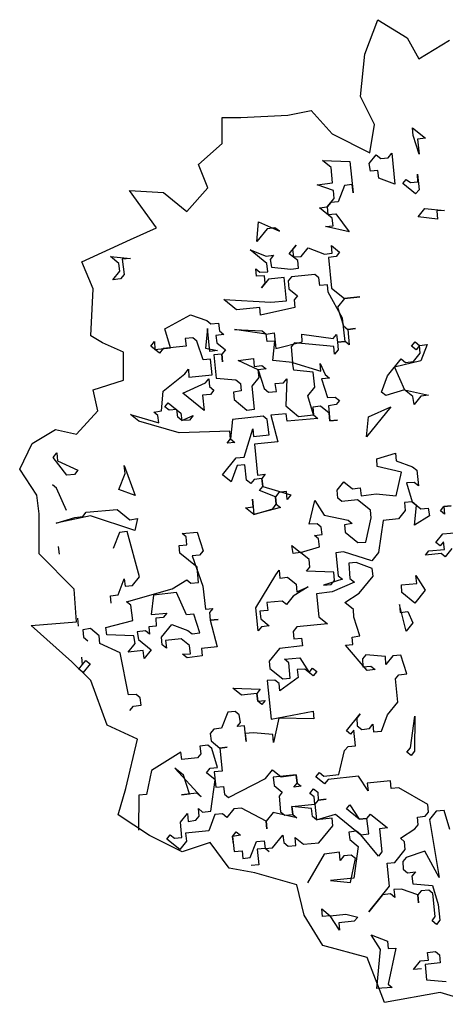
# Model space of a CAD drawing. Units: metres. Extents: x 1270.21 to 1273.64, y -3260.22 to -3257.04.
# Drawn here: x 1270.21 to 1270.67, y -3258.1 to -3257.06 of the extents above; entities that cross this region are included whole.
import ezdxf

# ---------------------------------------------------------------- set-up
doc = ezdxf.new("R2010")
doc.units = ezdxf.units.M
doc.header["$MEASUREMENT"] = 0

msp = doc.modelspace()

# ---------------------------------------------------------------- linework, layer by layer
at = {"linetype": 'Continuous'}
for p, q in [((1270.581, -3257.0953), (1270.5946, -3257.0587)), ((1270.5946, -3257.0587), (1270.6258, -3257.0779)), ((1270.6258, -3257.0779), (1270.6383, -3257.1003)), ((1270.6383, -3257.1003), (1270.6707, -3257.0803)), ((1270.5761, -3257.1401), (1270.581, -3257.0953)), ((1270.591, -3257.17), (1270.5761, -3257.1401)), ((1270.4292, -3257.1899), (1270.4292, -3257.1625)), ((1270.4292, -3257.1625), (1270.4491, -3257.1625)), ((1270.4491, -3257.1625), (1270.4989, -3257.16)), ((1270.4989, -3257.16), (1270.5238, -3257.155)), ((1270.5238, -3257.155), (1270.5462, -3257.1799)), ((1270.586, -3257.1998), (1270.591, -3257.17)), ((1270.6316, -3257.1734), (1270.6452, -3257.1844)), ((1270.6322, -3257.1817), (1270.6316, -3257.1734)), ((1270.5462, -3257.1799), (1270.586, -3257.1998)), ((1270.6386, -3257.2015), (1270.6322, -3257.1817)), ((1270.6452, -3257.1844), (1270.6369, -3257.1856)), ((1270.4043, -3257.2123), (1270.4292, -3257.1899)), ((1270.6369, -3257.1856), (1270.6386, -3257.2015)), ((1270.5856, -3257.2113), (1270.593, -3257.2022)), ((1270.593, -3257.2022), (1270.5978, -3257.206)), ((1270.5978, -3257.206), (1270.6058, -3257.2052)), ((1270.6058, -3257.2052), (1270.6096, -3257.2005)), ((1270.6096, -3257.2005), (1270.6127, -3257.2333)), ((1270.4142, -3257.2372), (1270.4043, -3257.2123)), ((1270.5451, -3257.2155), (1270.536, -3257.2081)), ((1270.536, -3257.2081), (1270.5649, -3257.2091)), ((1270.5465, -3257.2318), (1270.5451, -3257.2155)), ((1270.5649, -3257.2091), (1270.5683, -3257.2423)), ((1270.5868, -3257.2196), (1270.5856, -3257.2113)), ((1270.5947, -3257.2188), (1270.5868, -3257.2196)), ((1270.5956, -3257.2267), (1270.5947, -3257.2188)), ((1270.6127, -3257.2333), (1270.5956, -3257.2267)), ((1270.6372, -3257.2308), (1270.6367, -3257.2225)), ((1270.6367, -3257.2225), (1270.6384, -3257.2391)), ((1270.3918, -3257.2621), (1270.4142, -3257.2372)), ((1270.5302, -3257.2338), (1270.5465, -3257.2318)), ((1270.5476, -3257.2401), (1270.5302, -3257.2338)), ((1270.5592, -3257.2348), (1270.5526, -3257.252)), ((1270.5674, -3257.2337), (1270.5592, -3257.2348)), ((1270.5683, -3257.2423), (1270.5674, -3257.2337)), ((1270.6213, -3257.2325), (1270.6249, -3257.2281)), ((1270.6348, -3257.2435), (1270.6213, -3257.2325)), ((1270.6249, -3257.2281), (1270.6293, -3257.2316)), ((1270.6293, -3257.2316), (1270.6372, -3257.2308)), ((1270.3595, -3257.2795), (1270.3309, -3257.2398)), ((1270.3309, -3257.2398), (1270.3669, -3257.2422)), ((1270.3669, -3257.2422), (1270.3918, -3257.2621)), ((1270.5482, -3257.2484), (1270.5476, -3257.2401)), ((1270.6384, -3257.2391), (1270.6348, -3257.2435)), ((1270.5328, -3257.2583), (1270.541, -3257.2572)), ((1270.541, -3257.2572), (1270.5482, -3257.2484)), ((1270.5446, -3257.2528), (1270.541, -3257.2572)), ((1270.541, -3257.2572), (1270.5416, -3257.2655)), ((1270.5526, -3257.252), (1270.5446, -3257.2528)), ((1270.5463, -3257.2694), (1270.5328, -3257.2583)), ((1270.5416, -3257.2655), (1270.5502, -3257.2646)), ((1270.5502, -3257.2646), (1270.5643, -3257.2839)), ((1270.6374, -3257.268), (1270.6445, -3257.2592)), ((1270.6581, -3257.2702), (1270.6374, -3257.268)), ((1270.6445, -3257.2592), (1270.6655, -3257.2611)), ((1270.6655, -3257.2611), (1270.6572, -3257.2616)), ((1270.6572, -3257.2616), (1270.6581, -3257.2702)), ((1270.4661, -3257.2941), (1270.4679, -3257.2731)), ((1270.4679, -3257.2731), (1270.4901, -3257.2832)), ((1270.5392, -3257.2782), (1270.5471, -3257.2773)), ((1270.5643, -3257.2839), (1270.5392, -3257.2782)), ((1270.5471, -3257.2773), (1270.5463, -3257.2694)), ((1270.3321, -3257.292), (1270.3595, -3257.2795)), ((1270.4771, -3257.2805), (1270.4661, -3257.2941)), ((1270.4853, -3257.2794), (1270.4771, -3257.2805)), ((1270.4901, -3257.2832), (1270.4853, -3257.2794)), ((1270.2803, -3257.3158), (1270.3321, -3257.292)), ((1270.5006, -3257.307), (1270.508, -3257.2978)), ((1270.508, -3257.2978), (1270.5042, -3257.3026)), ((1270.5461, -3257.3063), (1270.5453, -3257.2983)), ((1270.5453, -3257.2983), (1270.5541, -3257.3055)), ((1270.3196, -3257.3173), (1270.3108, -3257.3101)), ((1270.3108, -3257.3101), (1270.3318, -3257.312)), ((1270.4769, -3257.3175), (1270.4589, -3257.3029)), ((1270.4589, -3257.3029), (1270.476, -3257.3095)), ((1270.476, -3257.3095), (1270.484, -3257.3087)), ((1270.484, -3257.3087), (1270.4804, -3257.3131)), ((1270.5097, -3257.3144), (1270.5006, -3257.307)), ((1270.5042, -3257.3026), (1270.505, -3257.3105)), ((1270.505, -3257.3105), (1270.5133, -3257.31)), ((1270.5133, -3257.31), (1270.5207, -3257.3008)), ((1270.5207, -3257.3008), (1270.5379, -3257.3074)), ((1270.5379, -3257.3074), (1270.5461, -3257.3063)), ((1270.5505, -3257.3099), (1270.5423, -3257.311)), ((1270.5541, -3257.3055), (1270.5505, -3257.3099)), ((1270.2922, -3257.3442), (1270.2803, -3257.3158)), ((1270.3208, -3257.3255), (1270.3196, -3257.3173)), ((1270.3318, -3257.312), (1270.3232, -3257.3129)), ((1270.3232, -3257.3129), (1270.3252, -3257.3291)), ((1270.4777, -3257.3261), (1270.4769, -3257.3175)), ((1270.4804, -3257.3131), (1270.4816, -3257.3213)), ((1270.5105, -3257.3224), (1270.5097, -3257.3144)), ((1270.5423, -3257.311), (1270.5456, -3257.3435)), ((1270.3133, -3257.3347), (1270.3208, -3257.3255)), ((1270.3252, -3257.3291), (1270.3213, -3257.3338)), ((1270.4659, -3257.331), (1270.465, -3257.323)), ((1270.465, -3257.323), (1270.4694, -3257.3266)), ((1270.4742, -3257.3305), (1270.4659, -3257.331)), ((1270.4694, -3257.3266), (1270.4777, -3257.3261)), ((1270.475, -3257.3384), (1270.4742, -3257.3305)), ((1270.4816, -3257.3213), (1270.5023, -3257.3235)), ((1270.5023, -3257.3235), (1270.5105, -3257.3224)), ((1270.5277, -3257.329), (1270.5031, -3257.3315)), ((1270.5321, -3257.3325), (1270.5277, -3257.329)), ((1270.3213, -3257.3338), (1270.3133, -3257.3347)), ((1270.4786, -3257.334), (1270.4711, -3257.3432)), ((1270.4711, -3257.3432), (1270.475, -3257.3384)), ((1270.4951, -3257.3323), (1270.4786, -3257.334)), ((1270.4977, -3257.3569), (1270.4951, -3257.3323)), ((1270.5031, -3257.3315), (1270.4995, -3257.3359)), ((1270.4995, -3257.3359), (1270.5001, -3257.3442)), ((1270.5332, -3257.3408), (1270.5321, -3257.3325)), ((1270.5412, -3257.34), (1270.5332, -3257.3408)), ((1270.542, -3257.348), (1270.5412, -3257.34)), ((1270.2898, -3257.394), (1270.2922, -3257.3442)), ((1270.5001, -3257.3442), (1270.5092, -3257.3516)), ((1270.5092, -3257.3516), (1270.5057, -3257.3561)), ((1270.5573, -3257.3755), (1270.542, -3257.348)), ((1270.5456, -3257.3435), (1270.5592, -3257.3546)), ((1270.4447, -3257.3667), (1270.4312, -3257.3557)), ((1270.4312, -3257.3557), (1270.4811, -3257.3586)), ((1270.4811, -3257.3586), (1270.4977, -3257.3569)), ((1270.5057, -3257.3561), (1270.5065, -3257.364)), ((1270.5592, -3257.3546), (1270.5517, -3257.3637)), ((1270.5592, -3257.3546), (1270.5757, -3257.3528)), ((1270.5757, -3257.3528), (1270.5592, -3257.3546)), ((1270.3683, -3257.3867), (1270.3956, -3257.3718)), ((1270.3956, -3257.3718), (1270.413, -3257.378)), ((1270.4693, -3257.3642), (1270.4447, -3257.3667)), ((1270.4701, -3257.3721), (1270.4693, -3257.3642)), ((1270.5065, -3257.364), (1270.4701, -3257.3721)), ((1270.5517, -3257.3637), (1270.5581, -3257.3835)), ((1270.413, -3257.378), (1270.4174, -3257.3816)), ((1270.4174, -3257.3816), (1270.4254, -3257.3808)), ((1270.4254, -3257.3808), (1270.4266, -3257.389)), ((1270.5598, -3257.4001), (1270.5573, -3257.3755)), ((1270.5581, -3257.3835), (1270.5629, -3257.3874)), ((1270.3022, -3257.4015), (1270.2898, -3257.394)), ((1270.3744, -3257.4068), (1270.3683, -3257.3867)), ((1270.4136, -3257.3863), (1270.4117, -3257.4073)), ((1270.4161, -3257.4109), (1270.4136, -3257.3863)), ((1270.431, -3257.3926), (1270.4227, -3257.3938)), ((1270.4227, -3257.3938), (1270.4235, -3257.4017)), ((1270.4266, -3257.389), (1270.431, -3257.3926)), ((1270.4762, -3257.3923), (1270.4425, -3257.3874)), ((1270.4425, -3257.3874), (1270.4718, -3257.3887)), ((1270.4718, -3257.3887), (1270.4762, -3257.3923)), ((1270.4762, -3257.3923), (1270.4845, -3257.3911)), ((1270.477, -3257.4003), (1270.4762, -3257.3923)), ((1270.4845, -3257.3911), (1270.4862, -3257.4077)), ((1270.5143, -3257.4007), (1270.5138, -3257.3924)), ((1270.5138, -3257.3924), (1270.5471, -3257.397)), ((1270.5471, -3257.397), (1270.5507, -3257.3926)), ((1270.5507, -3257.3926), (1270.5518, -3257.4009)), ((1270.5629, -3257.3874), (1270.5708, -3257.3865)), ((1270.5708, -3257.3865), (1270.5629, -3257.3874)), ((1270.5629, -3257.3874), (1270.5642, -3257.4037)), ((1270.3246, -3257.4115), (1270.3022, -3257.4015)), ((1270.3535, -3257.405), (1270.3573, -3257.4002)), ((1270.3573, -3257.4002), (1270.3579, -3257.4085)), ((1270.3982, -3257.3963), (1270.3899, -3257.3969)), ((1270.3899, -3257.3969), (1270.391, -3257.4051)), ((1270.4026, -3257.3999), (1270.3982, -3257.3963)), ((1270.409, -3257.4197), (1270.4026, -3257.3999)), ((1270.4235, -3257.4017), (1270.4327, -3257.4092)), ((1270.4854, -3257.3997), (1270.477, -3257.4003)), ((1270.4832, -3257.4204), (1270.4854, -3257.3997)), ((1270.4862, -3257.4077), (1270.5143, -3257.4007)), ((1270.5063, -3257.4016), (1270.5027, -3257.406)), ((1270.548, -3257.4056), (1270.5063, -3257.4016)), ((1270.5518, -3257.4009), (1270.5598, -3257.4001)), ((1270.5598, -3257.4001), (1270.5518, -3257.4009)), ((1270.5518, -3257.4009), (1270.5524, -3257.4092)), ((1270.5642, -3257.4037), (1270.5598, -3257.4001)), ((1270.6304, -3257.4052), (1270.6343, -3257.4004)), ((1270.6343, -3257.4004), (1270.639, -3257.4043)), ((1270.639, -3257.4043), (1270.6352, -3257.409)), ((1270.639, -3257.4043), (1270.647, -3257.4035)), ((1270.6396, -3257.4126), (1270.639, -3257.4043)), ((1270.647, -3257.4035), (1270.6404, -3257.4206)), ((1270.3246, -3257.4413), (1270.3246, -3257.4115)), ((1270.3626, -3257.4124), (1270.3535, -3257.405)), ((1270.3579, -3257.4085), (1270.3744, -3257.4068)), ((1270.3665, -3257.4076), (1270.3626, -3257.4124)), ((1270.391, -3257.4051), (1270.3665, -3257.4076)), ((1270.4117, -3257.4073), (1270.4244, -3257.4097)), ((1270.4244, -3257.4097), (1270.4161, -3257.4109)), ((1270.4291, -3257.4136), (1270.4205, -3257.4145)), ((1270.4205, -3257.4145), (1270.423, -3257.439)), ((1270.4327, -3257.4092), (1270.4291, -3257.4136)), ((1270.4291, -3257.4136), (1270.4297, -3257.4219)), ((1270.4297, -3257.4219), (1270.4291, -3257.4136)), ((1270.5027, -3257.406), (1270.5041, -3257.4223)), ((1270.5488, -3257.4136), (1270.548, -3257.4056)), ((1270.5524, -3257.4092), (1270.5488, -3257.4136)), ((1270.6352, -3257.409), (1270.6304, -3257.4052)), ((1270.6324, -3257.4214), (1270.6396, -3257.4126)), ((1270.4169, -3257.4189), (1270.409, -3257.4197)), ((1270.4186, -3257.4354), (1270.4169, -3257.4189)), ((1270.4462, -3257.4202), (1270.4625, -3257.4182)), ((1270.4677, -3257.4304), (1270.4462, -3257.4202)), ((1270.4625, -3257.4182), (1270.4633, -3257.4268)), ((1270.5041, -3257.4223), (1270.4832, -3257.4204)), ((1270.5053, -3257.4305), (1270.5041, -3257.4223)), ((1270.5041, -3257.4223), (1270.5342, -3257.4316)), ((1270.5342, -3257.4316), (1270.5334, -3257.4236)), ((1270.5334, -3257.4236), (1270.5386, -3257.4351)), ((1270.6049, -3257.4367), (1270.6194, -3257.4187)), ((1270.6404, -3257.4206), (1270.6123, -3257.4275)), ((1270.6194, -3257.4187), (1270.6242, -3257.4226)), ((1270.6242, -3257.4226), (1270.6324, -3257.4214)), ((1270.3668, -3257.4529), (1270.3897, -3257.4344)), ((1270.3897, -3257.4344), (1270.3935, -3257.4297)), ((1270.3935, -3257.4297), (1270.3941, -3257.438)), ((1270.3941, -3257.438), (1270.4186, -3257.4354)), ((1270.4633, -3257.4268), (1270.4716, -3257.4256)), ((1270.476, -3257.4292), (1270.4677, -3257.4304)), ((1270.4686, -3257.4383), (1270.4677, -3257.4304)), ((1270.4677, -3257.4304), (1270.4741, -3257.4502)), ((1270.4716, -3257.4256), (1270.476, -3257.4292)), ((1270.526, -3257.4327), (1270.5053, -3257.4305)), ((1270.5276, -3257.4487), (1270.526, -3257.4327)), ((1270.5386, -3257.4351), (1270.5434, -3257.439)), ((1270.6123, -3257.4275), (1270.6231, -3257.4515)), ((1270.2922, -3257.4513), (1270.3246, -3257.4413)), ((1270.3875, -3257.4551), (1270.4115, -3257.4442)), ((1270.4115, -3257.4442), (1270.4151, -3257.4398)), ((1270.4151, -3257.4398), (1270.4159, -3257.4478)), ((1270.423, -3257.439), (1270.444, -3257.4409)), ((1270.444, -3257.4409), (1270.4488, -3257.4447)), ((1270.4488, -3257.4447), (1270.4496, -3257.4527)), ((1270.4611, -3257.4475), (1270.4686, -3257.4383)), ((1270.4857, -3257.4449), (1270.4943, -3257.4441)), ((1270.4869, -3257.4532), (1270.4857, -3257.4449)), ((1270.4943, -3257.4441), (1270.4979, -3257.4397)), ((1270.4979, -3257.4397), (1270.4968, -3257.4686)), ((1270.5434, -3257.439), (1270.5348, -3257.4399)), ((1270.5348, -3257.4399), (1270.5412, -3257.4597)), ((1270.5986, -3257.4541), (1270.6049, -3257.4367)), ((1270.2972, -3257.4737), (1270.2922, -3257.4513)), ((1270.3649, -3257.4739), (1270.3668, -3257.4529)), ((1270.4102, -3257.4735), (1270.3875, -3257.4551)), ((1270.4168, -3257.4564), (1270.4085, -3257.457)), ((1270.4159, -3257.4478), (1270.4206, -3257.4517)), ((1270.4206, -3257.4517), (1270.4168, -3257.4564)), ((1270.4496, -3257.4527), (1270.4413, -3257.4539)), ((1270.4413, -3257.4539), (1270.4422, -3257.4619)), ((1270.4637, -3257.472), (1270.4611, -3257.4475)), ((1270.4741, -3257.4502), (1270.4785, -3257.4538)), ((1270.4785, -3257.4538), (1270.4869, -3257.4532)), ((1270.5202, -3257.4578), (1270.5276, -3257.4487)), ((1270.603, -3257.4576), (1270.5986, -3257.4541)), ((1270.6231, -3257.4515), (1270.603, -3257.4576)), ((1270.6319, -3257.4587), (1270.6231, -3257.4515)), ((1270.6231, -3257.4515), (1270.6485, -3257.457)), ((1270.3685, -3257.4695), (1270.3721, -3257.4651)), ((1270.3721, -3257.4651), (1270.3856, -3257.4761)), ((1270.4085, -3257.457), (1270.4102, -3257.4735)), ((1270.4422, -3257.4619), (1270.4557, -3257.4729)), ((1270.5263, -3257.478), (1270.5202, -3257.4578)), ((1270.5412, -3257.4597), (1270.5495, -3257.4591)), ((1270.5503, -3257.4671), (1270.5421, -3257.4683)), ((1270.5495, -3257.4591), (1270.5539, -3257.4627)), ((1270.5539, -3257.4627), (1270.5503, -3257.4671)), ((1270.6331, -3257.4669), (1270.6319, -3257.4587)), ((1270.6403, -3257.4581), (1270.6331, -3257.4669)), ((1270.6485, -3257.457), (1270.6403, -3257.4581)), ((1270.2748, -3257.4986), (1270.2972, -3257.4737)), ((1270.3409, -3257.4847), (1270.3321, -3257.4776)), ((1270.3321, -3257.4776), (1270.3619, -3257.4866)), ((1270.3567, -3257.475), (1270.3649, -3257.4739)), ((1270.3611, -3257.4786), (1270.3567, -3257.475)), ((1270.3729, -3257.473), (1270.3685, -3257.4695)), ((1270.3812, -3257.4725), (1270.3729, -3257.473)), ((1270.3821, -3257.4805), (1270.3812, -3257.4725)), ((1270.3856, -3257.4761), (1270.3865, -3257.484)), ((1270.4557, -3257.4729), (1270.4637, -3257.472)), ((1270.4974, -3257.4769), (1270.4811, -3257.4783)), ((1270.4968, -3257.4686), (1270.5104, -3257.4796)), ((1270.4982, -3257.4849), (1270.4974, -3257.4769)), ((1270.5337, -3257.4688), (1270.5258, -3257.4697)), ((1270.5258, -3257.4697), (1270.5263, -3257.478)), ((1270.5429, -3257.4763), (1270.5337, -3257.4688)), ((1270.5421, -3257.4683), (1270.5437, -3257.4842)), ((1270.5437, -3257.4842), (1270.5429, -3257.4763)), ((1270.6086, -3257.4695), (1270.5827, -3257.5013)), ((1270.5846, -3257.4803), (1270.6086, -3257.4695)), ((1270.3838, -3257.497), (1270.3409, -3257.4847)), ((1270.3619, -3257.4866), (1270.3611, -3257.4786)), ((1270.3865, -3257.484), (1270.3821, -3257.4805)), ((1270.3865, -3257.484), (1270.3986, -3257.4788)), ((1270.3948, -3257.4835), (1270.3865, -3257.484)), ((1270.3986, -3257.4788), (1270.3948, -3257.4835)), ((1270.4403, -3257.4828), (1270.4381, -3257.5035)), ((1270.4728, -3257.4795), (1270.4403, -3257.4828)), ((1270.4772, -3257.483), (1270.4728, -3257.4795)), ((1270.4792, -3257.4993), (1270.4772, -3257.483)), ((1270.4811, -3257.4783), (1270.4883, -3257.5067)), ((1270.5311, -3257.4818), (1270.4982, -3257.4849)), ((1270.5104, -3257.4796), (1270.5263, -3257.478)), ((1270.5263, -3257.478), (1270.5311, -3257.4818)), ((1270.5437, -3257.4842), (1270.552, -3257.4837)), ((1270.552, -3257.4837), (1270.5437, -3257.4842)), ((1270.5827, -3257.5013), (1270.5846, -3257.4803)), ((1270.2275, -3257.5085), (1270.2524, -3257.4936)), ((1270.2524, -3257.4936), (1270.2748, -3257.4986)), ((1270.4373, -3257.4955), (1270.3838, -3257.497)), ((1270.4381, -3257.5035), (1270.4373, -3257.4955)), ((1270.4528, -3257.5228), (1270.4618, -3257.493)), ((1270.4618, -3257.493), (1270.4626, -3257.501)), ((1270.2143, -3257.5357), (1270.2275, -3257.5085)), ((1270.4345, -3257.5079), (1270.4381, -3257.5035)), ((1270.4428, -3257.5074), (1270.4345, -3257.5079)), ((1270.4381, -3257.5035), (1270.4428, -3257.5074)), ((1270.4626, -3257.501), (1270.4792, -3257.4993)), ((1270.4883, -3257.5067), (1270.4638, -3257.5092)), ((1270.25, -3257.5233), (1270.2539, -3257.5185)), ((1270.2539, -3257.5185), (1270.2544, -3257.5268)), ((1270.4638, -3257.5092), (1270.4669, -3257.5421)), ((1270.5935, -3257.5247), (1270.6136, -3257.5186)), ((1270.6136, -3257.5186), (1270.6142, -3257.5269)), ((1270.2644, -3257.5422), (1270.25, -3257.5233)), ((1270.2544, -3257.5268), (1270.2762, -3257.5367)), ((1270.4296, -3257.5416), (1270.4442, -3257.5237)), ((1270.4442, -3257.5237), (1270.4528, -3257.5228)), ((1270.594, -3257.533), (1270.5935, -3257.5247)), ((1270.6142, -3257.5269), (1270.6316, -3257.5332)), ((1270.2325, -3257.5633), (1270.2143, -3257.5357)), ((1270.2762, -3257.5367), (1270.2724, -3257.5414)), ((1270.3196, -3257.5573), (1270.3262, -3257.5402)), ((1270.3262, -3257.5402), (1270.3253, -3257.5316)), ((1270.3253, -3257.5316), (1270.337, -3257.5636)), ((1270.4454, -3257.5319), (1270.4388, -3257.549)), ((1270.4533, -3257.5311), (1270.4454, -3257.5319)), ((1270.4553, -3257.5473), (1270.4533, -3257.5311)), ((1270.6197, -3257.5387), (1270.594, -3257.533)), ((1270.614, -3257.5638), (1270.6197, -3257.5387)), ((1270.6316, -3257.5332), (1270.636, -3257.5367)), ((1270.636, -3257.5367), (1270.6377, -3257.5533)), ((1270.2724, -3257.5414), (1270.2644, -3257.5422)), ((1270.4388, -3257.549), (1270.4296, -3257.5416)), ((1270.4597, -3257.5509), (1270.4553, -3257.5473)), ((1270.4633, -3257.5465), (1270.4597, -3257.5509)), ((1270.4713, -3257.5457), (1270.4633, -3257.5465)), ((1270.4669, -3257.5421), (1270.4751, -3257.5409)), ((1270.4751, -3257.5409), (1270.4713, -3257.5457)), ((1270.4724, -3257.5539), (1270.4713, -3257.5457)), ((1270.4713, -3257.5457), (1270.4724, -3257.5539)), ((1270.5513, -3257.5579), (1270.5585, -3257.5491)), ((1270.5585, -3257.5491), (1270.5676, -3257.5565)), ((1270.6333, -3257.5497), (1270.625, -3257.5503)), ((1270.625, -3257.5503), (1270.6311, -3257.5704)), ((1270.6377, -3257.5533), (1270.6333, -3257.5497)), ((1270.2534, -3257.5558), (1270.249, -3257.5522)), ((1270.2639, -3257.5795), (1270.2534, -3257.5558)), ((1270.337, -3257.5636), (1270.3196, -3257.5573)), ((1270.4689, -3257.5583), (1270.4724, -3257.5539)), ((1270.486, -3257.5649), (1270.4689, -3257.5583)), ((1270.4724, -3257.5539), (1270.5022, -3257.563)), ((1270.4896, -3257.5605), (1270.486, -3257.5649)), ((1270.4978, -3257.5594), (1270.4896, -3257.5605)), ((1270.4984, -3257.5677), (1270.4978, -3257.5594)), ((1270.5522, -3257.5665), (1270.5513, -3257.5579)), ((1270.5676, -3257.5565), (1270.5759, -3257.5553)), ((1270.5759, -3257.5553), (1270.5768, -3257.5639)), ((1270.235, -3257.5832), (1270.2325, -3257.5633)), ((1270.4623, -3257.5755), (1270.4614, -3257.5675)), ((1270.4614, -3257.5675), (1270.4628, -3257.5838)), ((1270.486, -3257.5649), (1270.4868, -3257.5729)), ((1270.4868, -3257.5729), (1270.486, -3257.5649)), ((1270.5022, -3257.563), (1270.4984, -3257.5677)), ((1270.5219, -3257.5941), (1270.5277, -3257.569)), ((1270.5277, -3257.569), (1270.5376, -3257.5844)), ((1270.5566, -3257.57), (1270.5522, -3257.5665)), ((1270.5732, -3257.5683), (1270.5566, -3257.57)), ((1270.5867, -3257.5793), (1270.5732, -3257.5683)), ((1270.5768, -3257.5639), (1270.593, -3257.5619)), ((1270.593, -3257.5619), (1270.614, -3257.5638)), ((1270.6311, -3257.5704), (1270.6231, -3257.5712)), ((1270.6231, -3257.5712), (1270.6236, -3257.5796)), ((1270.6358, -3257.5743), (1270.6311, -3257.5704)), ((1270.6311, -3257.5704), (1270.6402, -3257.5778)), ((1270.2813, -3257.5858), (1270.2849, -3257.5814)), ((1270.2849, -3257.5814), (1270.3177, -3257.5783)), ((1270.3177, -3257.5783), (1270.3313, -3257.5893)), ((1270.454, -3257.5766), (1270.4623, -3257.5755)), ((1270.4628, -3257.5838), (1270.454, -3257.5766)), ((1270.4912, -3257.5765), (1270.4628, -3257.5838)), ((1270.4628, -3257.5838), (1270.483, -3257.5777)), ((1270.483, -3257.5777), (1270.4868, -3257.5729)), ((1270.4868, -3257.5729), (1270.4912, -3257.5765)), ((1270.5875, -3257.5873), (1270.5867, -3257.5793)), ((1270.6236, -3257.5796), (1270.6165, -3257.5884)), ((1270.6336, -3257.595), (1270.6358, -3257.5743)), ((1270.6402, -3257.5778), (1270.6482, -3257.577)), ((1270.6482, -3257.577), (1270.6494, -3257.5853)), ((1270.6612, -3257.5797), (1270.6648, -3257.5753)), ((1270.6656, -3257.5833), (1270.6612, -3257.5797)), ((1270.6727, -3257.5745), (1270.6648, -3257.5753)), ((1270.6648, -3257.5753), (1270.6727, -3257.5745)), ((1270.6648, -3257.5753), (1270.6656, -3257.5833)), ((1270.235, -3257.6256), (1270.235, -3257.5832)), ((1270.2896, -3257.5852), (1270.2529, -3257.5931)), ((1270.2529, -3257.5931), (1270.273, -3257.5869)), ((1270.273, -3257.5869), (1270.2813, -3257.5858)), ((1270.3365, -3257.6009), (1270.2896, -3257.5852)), ((1270.3313, -3257.5893), (1270.3395, -3257.5881)), ((1270.3395, -3257.5881), (1270.3365, -3257.6009)), ((1270.5376, -3257.5844), (1270.563, -3257.5899)), ((1270.563, -3257.5899), (1270.5674, -3257.5934)), ((1270.5818, -3257.613), (1270.5875, -3257.5873)), ((1270.6003, -3257.5903), (1270.5954, -3257.624)), ((1270.6165, -3257.5884), (1270.6003, -3257.5903)), ((1270.6494, -3257.5853), (1270.6336, -3257.595)), ((1270.3203, -3257.6028), (1270.3137, -3257.62)), ((1270.3285, -3257.6017), (1270.3203, -3257.6028)), ((1270.3416, -3257.6499), (1270.3285, -3257.6017)), ((1270.3868, -3257.604), (1270.4027, -3257.6024)), ((1270.4027, -3257.6024), (1270.4091, -3257.6222)), ((1270.5302, -3257.5936), (1270.5219, -3257.5941)), ((1270.5346, -3257.5971), (1270.5302, -3257.5936)), ((1270.5354, -3257.6051), (1270.5346, -3257.5971)), ((1270.5674, -3257.5934), (1270.5591, -3257.5946)), ((1270.5591, -3257.5946), (1270.56, -3257.6026)), ((1270.56, -3257.6026), (1270.5735, -3257.6136)), ((1270.6637, -3257.6043), (1270.68, -3257.6029)), ((1270.3912, -3257.6076), (1270.3868, -3257.604)), ((1270.3917, -3257.6159), (1270.3912, -3257.6076)), ((1270.5274, -3257.6059), (1270.5354, -3257.6051)), ((1270.5318, -3257.6095), (1270.5274, -3257.6059)), ((1270.5327, -3257.6181), (1270.5318, -3257.6095)), ((1270.5735, -3257.6136), (1270.5818, -3257.613)), ((1270.6563, -3257.6134), (1270.6637, -3257.6043)), ((1270.6607, -3257.617), (1270.6563, -3257.6134)), ((1270.6643, -3257.6126), (1270.6607, -3257.617)), ((1270.6654, -3257.6208), (1270.6643, -3257.6126)), ((1270.2566, -3257.6259), (1270.2554, -3257.6176)), ((1270.3837, -3257.6168), (1270.3917, -3257.6159)), ((1270.3845, -3257.6247), (1270.3837, -3257.6168)), ((1270.4091, -3257.6222), (1270.4052, -3257.6269)), ((1270.5046, -3257.625), (1270.5034, -3257.6168)), ((1270.5034, -3257.6168), (1270.5126, -3257.6242)), ((1270.5126, -3257.6242), (1270.5327, -3257.6181)), ((1270.5581, -3257.6235), (1270.5501, -3257.6244)), ((1270.5882, -3257.6328), (1270.5581, -3257.6235)), ((1270.6453, -3257.6269), (1270.6489, -3257.6225)), ((1270.6489, -3257.6225), (1270.6654, -3257.6208)), ((1270.6734, -3257.62), (1270.6663, -3257.6288)), ((1270.2723, -3257.6629), (1270.235, -3257.6256)), ((1270.4028, -3257.6396), (1270.3845, -3257.6247)), ((1270.4052, -3257.6269), (1270.3973, -3257.6278)), ((1270.3973, -3257.6278), (1270.4089, -3257.6597)), ((1270.5126, -3257.6242), (1270.5046, -3257.625)), ((1270.5217, -3257.6316), (1270.5126, -3257.6242)), ((1270.5225, -3257.6396), (1270.5217, -3257.6316)), ((1270.5501, -3257.6244), (1270.5527, -3257.6489)), ((1270.5954, -3257.624), (1270.5882, -3257.6328)), ((1270.6619, -3257.6252), (1270.6453, -3257.6269)), ((1270.6663, -3257.6288), (1270.6619, -3257.6252)), ((1270.4042, -3257.6559), (1270.4028, -3257.6396)), ((1270.4862, -3257.6477), (1270.49, -3257.643)), ((1270.49, -3257.643), (1270.4906, -3257.6513)), ((1270.519, -3257.644), (1270.5225, -3257.6396)), ((1270.5479, -3257.6451), (1270.519, -3257.644)), ((1270.5716, -3257.6346), (1270.5637, -3257.6354)), ((1270.5637, -3257.6354), (1270.565, -3257.6517)), ((1270.5888, -3257.6412), (1270.5716, -3257.6346)), ((1270.5896, -3257.6491), (1270.5888, -3257.6412)), ((1270.3187, -3257.6691), (1270.3253, -3257.6519)), ((1270.3253, -3257.6519), (1270.3262, -3257.6599)), ((1270.3341, -3257.6591), (1270.3416, -3257.6499)), ((1270.3761, -3257.6628), (1270.3918, -3257.6531)), ((1270.3918, -3257.6531), (1270.3962, -3257.6567)), ((1270.465, -3257.6828), (1270.4862, -3257.6477)), ((1270.4906, -3257.6513), (1270.4988, -3257.6501)), ((1270.4988, -3257.6501), (1270.508, -3257.6576)), ((1270.5571, -3257.6525), (1270.5369, -3257.6586)), ((1270.5452, -3257.6581), (1270.5488, -3257.6537)), ((1270.5488, -3257.6537), (1270.5479, -3257.6451)), ((1270.5527, -3257.6489), (1270.5571, -3257.6525)), ((1270.565, -3257.6517), (1270.5698, -3257.6555)), ((1270.575, -3257.6671), (1270.5896, -3257.6491)), ((1270.636, -3257.6571), (1270.6351, -3257.6485)), ((1270.6351, -3257.6485), (1270.6448, -3257.6642)), ((1270.2748, -3257.6977), (1270.2723, -3257.6629)), ((1270.3262, -3257.6599), (1270.3341, -3257.6591)), ((1270.3279, -3257.6765), (1270.3761, -3257.6628)), ((1270.3962, -3257.6567), (1270.4042, -3257.6559)), ((1270.4089, -3257.6597), (1270.4115, -3257.6843)), ((1270.5207, -3257.6606), (1270.5049, -3257.6703)), ((1270.508, -3257.6576), (1270.5085, -3257.6659)), ((1270.5085, -3257.6659), (1270.5207, -3257.6606)), ((1270.5369, -3257.6586), (1270.5452, -3257.6581)), ((1270.5698, -3257.6555), (1270.5461, -3257.666)), ((1270.6197, -3257.6584), (1270.636, -3257.6571)), ((1270.6202, -3257.6667), (1270.6197, -3257.6584)), ((1270.6448, -3257.6642), (1270.6338, -3257.6778)), ((1270.3108, -3257.6699), (1270.3187, -3257.6691)), ((1270.3116, -3257.6779), (1270.3108, -3257.6699)), ((1270.3563, -3257.6692), (1270.3541, -3257.6899)), ((1270.3808, -3257.6667), (1270.3563, -3257.6692)), ((1270.3913, -3257.6904), (1270.3808, -3257.6667)), ((1270.4931, -3257.6759), (1270.4768, -3257.6772)), ((1270.4975, -3257.6794), (1270.4931, -3257.6759)), ((1270.5049, -3257.6703), (1270.4975, -3257.6794)), ((1270.5461, -3257.666), (1270.5295, -3257.6678)), ((1270.5295, -3257.6678), (1270.532, -3257.6923)), ((1270.5596, -3257.677), (1270.575, -3257.6671)), ((1270.6338, -3257.6778), (1270.6202, -3257.6667)), ((1270.3323, -3257.6801), (1270.3279, -3257.6765)), ((1270.3343, -3257.6963), (1270.3323, -3257.6801)), ((1270.4115, -3257.6843), (1270.4195, -3257.6835)), ((1270.4195, -3257.6835), (1270.4159, -3257.6879)), ((1270.4675, -3257.7073), (1270.465, -3257.6828)), ((1270.4777, -3257.6858), (1270.4694, -3257.6864)), ((1270.4694, -3257.6864), (1270.4705, -3257.6946)), ((1270.4768, -3257.6772), (1270.4777, -3257.6858)), ((1270.5687, -3257.6845), (1270.5596, -3257.677)), ((1270.5693, -3257.6928), (1270.5687, -3257.6845)), ((1270.6178, -3257.6794), (1270.6184, -3257.6877)), ((1270.6248, -3257.7075), (1270.6178, -3257.6794)), ((1270.6184, -3257.6877), (1270.6266, -3257.6866)), ((1270.6266, -3257.6866), (1270.6319, -3257.6987)), ((1270.2766, -3257.7023), (1270.276, -3257.6939)), ((1270.3059, -3257.7036), (1270.3343, -3257.6963)), ((1270.3541, -3257.6899), (1270.3704, -3257.6885)), ((1270.3668, -3257.6929), (1270.3588, -3257.6938)), ((1270.3588, -3257.6938), (1270.3594, -3257.7021)), ((1270.3704, -3257.6885), (1270.3668, -3257.6929)), ((1270.3993, -3257.6896), (1270.3913, -3257.6904)), ((1270.4057, -3257.7094), (1270.3993, -3257.6896)), ((1270.4159, -3257.6879), (1270.4167, -3257.6958)), ((1270.4167, -3257.6958), (1270.425, -3257.6953)), ((1270.425, -3257.6953), (1270.4167, -3257.6958)), ((1270.4167, -3257.6958), (1270.424, -3257.7242)), ((1270.4705, -3257.6946), (1270.4793, -3257.7018)), ((1270.532, -3257.6923), (1270.5412, -3257.6997)), ((1270.5757, -3257.7126), (1270.5693, -3257.6928)), ((1270.2265, -3257.7016), (1270.2748, -3257.6977)), ((1270.2698, -3257.7401), (1270.2265, -3257.7016)), ((1270.2896, -3257.7049), (1270.2813, -3257.7061)), ((1270.2813, -3257.7061), (1270.2821, -3257.7141)), ((1270.2987, -3257.7124), (1270.2896, -3257.7049)), ((1270.3067, -3257.7115), (1270.3059, -3257.7036)), ((1270.3478, -3257.7073), (1270.3392, -3257.7082)), ((1270.3522, -3257.7109), (1270.3478, -3257.7073)), ((1270.3594, -3257.7021), (1270.3514, -3257.7029)), ((1270.3514, -3257.7029), (1270.3522, -3257.7109)), ((1270.3649, -3257.7139), (1270.3759, -3257.7004)), ((1270.3759, -3257.7004), (1270.393, -3257.707)), ((1270.393, -3257.707), (1270.3974, -3257.7105)), ((1270.4711, -3257.7029), (1270.4675, -3257.7073)), ((1270.4793, -3257.7018), (1270.4711, -3257.7029)), ((1270.5086, -3257.7031), (1270.5048, -3257.7078)), ((1270.5412, -3257.6997), (1270.5086, -3257.7031)), ((1270.6319, -3257.6987), (1270.6248, -3257.7075)), ((1270.2821, -3257.7141), (1270.2865, -3257.7177)), ((1270.2993, -3257.7207), (1270.2987, -3257.7124)), ((1270.3356, -3257.7126), (1270.3067, -3257.7115)), ((1270.3368, -3257.7208), (1270.3356, -3257.7126)), ((1270.3392, -3257.7082), (1270.3404, -3257.7164)), ((1270.3404, -3257.7164), (1270.3539, -3257.7274)), ((1270.3657, -3257.7219), (1270.3649, -3257.7139)), ((1270.3859, -3257.7158), (1270.3693, -3257.7175)), ((1270.3693, -3257.7175), (1270.3701, -3257.7255)), ((1270.3947, -3257.7229), (1270.3859, -3257.7158)), ((1270.3974, -3257.7105), (1270.4057, -3257.7094)), ((1270.5048, -3257.7078), (1270.5056, -3257.7158)), ((1270.5056, -3257.7158), (1270.5136, -3257.715)), ((1270.5136, -3257.715), (1270.5147, -3257.7232)), ((1270.5674, -3257.7138), (1270.5757, -3257.7126)), ((1270.5682, -3257.7217), (1270.5674, -3257.7138)), ((1270.321, -3257.7305), (1270.2993, -3257.7207)), ((1270.3294, -3257.73), (1270.3368, -3257.7208)), ((1270.3456, -3257.728), (1270.3294, -3257.73)), ((1270.3465, -3257.7366), (1270.3456, -3257.728)), ((1270.3539, -3257.7274), (1270.3465, -3257.7366)), ((1270.3701, -3257.7255), (1270.3657, -3257.7219)), ((1270.3956, -3257.7315), (1270.3947, -3257.7229)), ((1270.424, -3257.7242), (1270.4074, -3257.726)), ((1270.4074, -3257.726), (1270.4082, -3257.7339)), ((1270.4902, -3257.7258), (1270.4792, -3257.7393)), ((1270.5147, -3257.7232), (1270.4902, -3257.7258)), ((1270.5603, -3257.7226), (1270.5682, -3257.7217)), ((1270.5835, -3257.7493), (1270.5603, -3257.7226)), ((1270.2811, -3257.743), (1270.2803, -3257.7351)), ((1270.2811, -3257.743), (1270.2847, -3257.7386)), ((1270.2847, -3257.7386), (1270.2891, -3257.7422)), ((1270.3297, -3257.7752), (1270.321, -3257.7305)), ((1270.3873, -3257.7321), (1270.3956, -3257.7315)), ((1270.392, -3257.7359), (1270.3873, -3257.7321)), ((1270.4082, -3257.7339), (1270.392, -3257.7359)), ((1270.4954, -3257.7373), (1270.5117, -3257.736)), ((1270.5002, -3257.7412), (1270.4954, -3257.7373)), ((1270.5117, -3257.736), (1270.5217, -3257.7514)), ((1270.5818, -3257.7327), (1270.5782, -3257.7371)), ((1270.5782, -3257.7371), (1270.5788, -3257.7455)), ((1270.6028, -3257.7346), (1270.5818, -3257.7327)), ((1270.6033, -3257.7429), (1270.6028, -3257.7346)), ((1270.6107, -3257.7338), (1270.6033, -3257.7429)), ((1270.6191, -3257.7332), (1270.6107, -3257.7338)), ((1270.6254, -3257.753), (1270.6191, -3257.7332)), ((1270.2898, -3257.76), (1270.2698, -3257.7401)), ((1270.2772, -3257.7478), (1270.2811, -3257.743)), ((1270.2816, -3257.7513), (1270.2772, -3257.7478)), ((1270.2891, -3257.7422), (1270.2816, -3257.7513)), ((1270.4792, -3257.7393), (1270.48, -3257.7473)), ((1270.48, -3257.7473), (1270.4936, -3257.7583)), ((1270.5015, -3257.7575), (1270.5002, -3257.7412)), ((1270.5173, -3257.7478), (1270.509, -3257.7483)), ((1270.509, -3257.7483), (1270.5099, -3257.7569)), ((1270.5261, -3257.7549), (1270.5173, -3257.7478)), ((1270.5217, -3257.7514), (1270.5253, -3257.747)), ((1270.5253, -3257.747), (1270.5297, -3257.7505)), ((1270.5788, -3257.7455), (1270.5873, -3257.7446)), ((1270.5918, -3257.7482), (1270.5835, -3257.7493)), ((1270.5873, -3257.7446), (1270.5918, -3257.7482)), ((1270.4853, -3257.7595), (1270.477, -3257.76)), ((1270.4897, -3257.763), (1270.4853, -3257.7595)), ((1270.5099, -3257.7569), (1270.4905, -3257.771)), ((1270.4936, -3257.7583), (1270.5015, -3257.7575)), ((1270.5297, -3257.7505), (1270.5261, -3257.7549)), ((1270.6133, -3257.7583), (1270.6168, -3257.7539)), ((1270.6158, -3257.7829), (1270.6133, -3257.7583)), ((1270.6168, -3257.7539), (1270.6254, -3257.753)), ((1270.3072, -3257.8073), (1270.2898, -3257.76)), ((1270.4497, -3257.7755), (1270.4406, -3257.7681)), ((1270.4406, -3257.7681), (1270.4696, -3257.7692)), ((1270.4696, -3257.7692), (1270.466, -3257.7736)), ((1270.477, -3257.76), (1270.4812, -3257.8011)), ((1270.4905, -3257.771), (1270.4897, -3257.763)), ((1270.338, -3257.7747), (1270.3297, -3257.7752)), ((1270.3424, -3257.7783), (1270.338, -3257.7747)), ((1270.3432, -3257.7862), (1270.3424, -3257.7783)), ((1270.466, -3257.7736), (1270.4497, -3257.7755)), ((1270.4671, -3257.7818), (1270.466, -3257.7736)), ((1270.466, -3257.7736), (1270.4671, -3257.7818)), ((1270.3314, -3257.7918), (1270.3353, -3257.7871)), ((1270.3353, -3257.7871), (1270.3432, -3257.7862)), ((1270.4671, -3257.7818), (1270.4751, -3257.781)), ((1270.4715, -3257.7854), (1270.4671, -3257.7818)), ((1270.4751, -3257.781), (1270.4715, -3257.7854)), ((1270.6048, -3257.7964), (1270.6158, -3257.7829)), ((1270.4352, -3257.7935), (1270.4286, -3257.8106)), ((1270.4431, -3257.7927), (1270.4352, -3257.7935)), ((1270.4475, -3257.7962), (1270.4431, -3257.7927)), ((1270.4487, -3257.8045), (1270.4475, -3257.7962)), ((1270.4812, -3257.8011), (1270.5259, -3257.7925)), ((1270.4895, -3257.8), (1270.4838, -3257.8257)), ((1270.5268, -3257.8005), (1270.4895, -3257.8)), ((1270.5259, -3257.7925), (1270.5268, -3257.8005)), ((1270.5613, -3257.8133), (1270.5759, -3257.7954)), ((1270.5759, -3257.7954), (1270.5723, -3257.7998)), ((1270.5723, -3257.7998), (1270.5728, -3257.8081)), ((1270.5985, -3257.8138), (1270.6048, -3257.7964)), ((1270.6292, -3257.8314), (1270.6341, -3257.7977)), ((1270.6341, -3257.7977), (1270.6336, -3257.835)), ((1270.3395, -3257.8222), (1270.3072, -3257.8073)), ((1270.4206, -3257.8114), (1270.4167, -3257.8162)), ((1270.4286, -3257.8106), (1270.4206, -3257.8114)), ((1270.4451, -3257.8089), (1270.4487, -3257.8045)), ((1270.4531, -3257.8081), (1270.4451, -3257.8089)), ((1270.4548, -3257.8246), (1270.4531, -3257.8081)), ((1270.5728, -3257.8081), (1270.5776, -3257.812)), ((1270.5776, -3257.812), (1270.5858, -3257.8108)), ((1270.5858, -3257.8108), (1270.5894, -3257.8064)), ((1270.5894, -3257.8064), (1270.5902, -3257.8144)), ((1270.3271, -3257.8745), (1270.3395, -3257.8222)), ((1270.4167, -3257.8162), (1270.4176, -3257.8241)), ((1270.4622, -3257.8155), (1270.4539, -3257.816)), ((1270.4539, -3257.816), (1270.4548, -3257.8246)), ((1270.4832, -3257.8174), (1270.4622, -3257.8155)), ((1270.4838, -3257.8257), (1270.4832, -3257.8174)), ((1270.5657, -3257.8169), (1270.5613, -3257.8133)), ((1270.5692, -3257.8125), (1270.5657, -3257.8169)), ((1270.571, -3257.8291), (1270.5692, -3257.8125)), ((1270.5902, -3257.8144), (1270.5985, -3257.8138)), ((1270.414, -3257.8285), (1270.4057, -3257.8297)), ((1270.4057, -3257.8297), (1270.4065, -3257.8377)), ((1270.4184, -3257.8321), (1270.414, -3257.8285)), ((1270.4176, -3257.8241), (1270.4267, -3257.8316)), ((1270.4245, -3257.8523), (1270.4184, -3257.8321)), ((1270.4267, -3257.8316), (1270.4347, -3257.8307)), ((1270.4347, -3257.8307), (1270.4267, -3257.8316)), ((1270.4267, -3257.8316), (1270.4292, -3257.8561)), ((1270.5594, -3257.8343), (1270.563, -3257.8299)), ((1270.563, -3257.8299), (1270.571, -3257.8291)), ((1270.6256, -3257.8358), (1270.6292, -3257.8314)), ((1270.3856, -3257.8358), (1270.3544, -3257.8555)), ((1270.3864, -3257.8438), (1270.3856, -3257.8358)), ((1270.403, -3257.8421), (1270.3864, -3257.8438)), ((1270.4065, -3257.8377), (1270.403, -3257.8421)), ((1270.5533, -3257.8597), (1270.5594, -3257.8343)), ((1270.63, -3257.8394), (1270.6256, -3257.8358)), ((1270.6336, -3257.835), (1270.63, -3257.8394)), ((1270.3881, -3257.8604), (1270.379, -3257.8529)), ((1270.379, -3257.8529), (1270.4072, -3257.8832)), ((1270.4127, -3257.8578), (1270.4165, -3257.8531)), ((1270.4165, -3257.8531), (1270.4245, -3257.8523)), ((1270.3544, -3257.8555), (1270.349, -3257.8808)), ((1270.3945, -3257.8802), (1270.3881, -3257.8604)), ((1270.4218, -3257.8653), (1270.4127, -3257.8578)), ((1270.4292, -3257.8561), (1270.4209, -3257.8567)), ((1270.4209, -3257.8567), (1270.4226, -3257.8732)), ((1270.4362, -3257.8842), (1270.4753, -3257.8638)), ((1270.4753, -3257.8638), (1270.4827, -3257.8546)), ((1270.4827, -3257.8546), (1270.4919, -3257.8621)), ((1270.5081, -3257.8601), (1270.4836, -3257.8626)), ((1270.4836, -3257.8626), (1270.4844, -3257.8712)), ((1270.4919, -3257.8621), (1270.5081, -3257.8601)), ((1270.5081, -3257.8601), (1270.509, -3257.8687)), ((1270.509, -3257.8687), (1270.5081, -3257.8601)), ((1270.5288, -3257.8623), (1270.5327, -3257.8575)), ((1270.5379, -3257.8697), (1270.5288, -3257.8623)), ((1270.5327, -3257.8575), (1270.5374, -3257.8614)), ((1270.5374, -3257.8614), (1270.5533, -3257.8597)), ((1270.5743, -3257.8616), (1270.5418, -3257.865)), ((1270.5843, -3257.877), (1270.5743, -3257.8616)), ((1270.3188, -3257.9025), (1270.3271, -3257.8745)), ((1270.4172, -3257.8986), (1270.4218, -3257.8653)), ((1270.4226, -3257.8732), (1270.4306, -3257.8724)), ((1270.4306, -3257.8724), (1270.4318, -3257.8807)), ((1270.4844, -3257.8712), (1270.4932, -3257.8784)), ((1270.5054, -3257.8731), (1270.509, -3257.8687)), ((1270.5134, -3257.8722), (1270.5054, -3257.8731)), ((1270.509, -3257.8687), (1270.5134, -3257.8722)), ((1270.5418, -3257.865), (1270.5379, -3257.8697)), ((1270.608, -3257.8665), (1270.5835, -3257.869)), ((1270.5835, -3257.869), (1270.5843, -3257.877)), ((1270.6088, -3257.8745), (1270.608, -3257.8665)), ((1270.6171, -3257.8739), (1270.6088, -3257.8745)), ((1270.6478, -3257.8915), (1270.6171, -3257.8739)), ((1270.341, -3257.8817), (1270.3405, -3257.9189)), ((1270.349, -3257.8808), (1270.341, -3257.8817)), ((1270.4025, -3257.8794), (1270.3862, -3257.8813)), ((1270.3862, -3257.8813), (1270.3945, -3257.8802)), ((1270.4072, -3257.8832), (1270.4025, -3257.8794)), ((1270.4318, -3257.8807), (1270.4362, -3257.8842)), ((1270.4932, -3257.8784), (1270.4897, -3257.8828)), ((1270.4897, -3257.8828), (1270.4914, -3257.8993)), ((1270.5225, -3257.8797), (1270.5264, -3257.8749)), ((1270.5269, -3257.8832), (1270.5225, -3257.8797)), ((1270.5264, -3257.8749), (1270.5308, -3257.8785)), ((1270.5278, -3257.8912), (1270.5269, -3257.8832)), ((1270.5308, -3257.8785), (1270.5313, -3257.8868)), ((1270.4497, -3257.8953), (1270.4417, -3257.8961)), ((1270.476, -3257.9093), (1270.4497, -3257.8953)), ((1270.5032, -3257.8938), (1270.5278, -3257.8912)), ((1270.5044, -3257.902), (1270.5032, -3257.8938)), ((1270.5242, -3257.8956), (1270.5032, -3257.8938)), ((1270.5032, -3257.8938), (1270.5044, -3257.902)), ((1270.5251, -3257.9042), (1270.5242, -3257.8956)), ((1270.5313, -3257.8868), (1270.5278, -3257.8912)), ((1270.5278, -3257.8912), (1270.5295, -3257.9078)), ((1270.5313, -3257.8868), (1270.5399, -3257.8859)), ((1270.5399, -3257.8859), (1270.5313, -3257.8868)), ((1270.5614, -3257.8961), (1270.565, -3257.8917)), ((1270.565, -3257.8917), (1270.575, -3257.9071)), ((1270.6486, -3257.8995), (1270.6478, -3257.8915)), ((1270.352, -3257.9243), (1270.3188, -3257.9025)), ((1270.3852, -3257.9103), (1270.3926, -3257.9011)), ((1270.3926, -3257.9011), (1270.3932, -3257.9095)), ((1270.4014, -3257.9083), (1270.405, -3257.9039)), ((1270.405, -3257.9039), (1270.4042, -3257.8959)), ((1270.4042, -3257.8959), (1270.4086, -3257.8995)), ((1270.4086, -3257.8995), (1270.4172, -3257.8986)), ((1270.4216, -3257.9022), (1270.415, -3257.9193)), ((1270.4296, -3257.9014), (1270.4216, -3257.9022)), ((1270.4343, -3257.9052), (1270.4296, -3257.9014)), ((1270.4417, -3257.8961), (1270.4343, -3257.9052)), ((1270.4834, -3257.9001), (1270.476, -3257.9093)), ((1270.5088, -3257.9056), (1270.4834, -3257.9001)), ((1270.4914, -3257.8993), (1270.4958, -3257.9029)), ((1270.4958, -3257.9029), (1270.5044, -3257.902)), ((1270.5044, -3257.902), (1270.5088, -3257.9056)), ((1270.5295, -3257.9078), (1270.5251, -3257.9042)), ((1270.5295, -3257.9078), (1270.5496, -3257.9017)), ((1270.546, -3257.9061), (1270.5295, -3257.9078)), ((1270.5469, -3257.9141), (1270.546, -3257.9061)), ((1270.5496, -3257.9017), (1270.5767, -3257.9237)), ((1270.575, -3257.9071), (1270.5614, -3257.8961)), ((1270.583, -3257.9063), (1270.5868, -3257.9016)), ((1270.5868, -3257.9016), (1270.6051, -3257.9164)), ((1270.6368, -3257.9051), (1270.6451, -3257.9039)), ((1270.6376, -3257.9131), (1270.6368, -3257.9051)), ((1270.6451, -3257.9039), (1270.6486, -3257.8995)), ((1270.6566, -3257.8987), (1270.6495, -3257.9075)), ((1270.6652, -3257.8978), (1270.6566, -3257.8987)), ((1270.6713, -3257.9179), (1270.6652, -3257.8978)), ((1270.3866, -3257.9266), (1270.3852, -3257.9103)), ((1270.3932, -3257.9095), (1270.4014, -3257.9083)), ((1270.476, -3257.9093), (1270.4768, -3257.9173)), ((1270.4768, -3257.9173), (1270.476, -3257.9093)), ((1270.532, -3257.9323), (1270.5469, -3257.9141)), ((1270.583, -3257.9063), (1270.575, -3257.9071)), ((1270.575, -3257.9071), (1270.583, -3257.9063)), ((1270.585, -3257.9225), (1270.583, -3257.9063)), ((1270.6051, -3257.9164), (1270.5965, -3257.9173)), ((1270.6341, -3257.9175), (1270.6376, -3257.9131)), ((1270.6495, -3257.9075), (1270.6598, -3257.9688)), ((1270.3868, -3257.9417), (1270.352, -3257.9243)), ((1270.3706, -3257.9282), (1270.3742, -3257.9238)), ((1270.3742, -3257.9238), (1270.3786, -3257.9274)), ((1270.3786, -3257.9274), (1270.3866, -3257.9266)), ((1270.415, -3257.9193), (1270.3904, -3257.9218)), ((1270.3904, -3257.9218), (1270.3913, -3257.9304)), ((1270.4404, -3257.9254), (1270.4443, -3257.9206)), ((1270.4487, -3257.9242), (1270.4404, -3257.9254)), ((1270.4412, -3257.9333), (1270.4404, -3257.9254)), ((1270.4404, -3257.9254), (1270.4421, -3257.9413)), ((1270.4443, -3257.9206), (1270.4487, -3257.9242)), ((1270.4829, -3257.9374), (1270.4939, -3257.9239)), ((1270.4939, -3257.9239), (1270.4947, -3257.9318)), ((1270.5075, -3257.9349), (1270.5069, -3257.9266)), ((1270.5069, -3257.9266), (1270.5157, -3257.9337)), ((1270.572, -3257.9198), (1270.564, -3257.9207)), ((1270.564, -3257.9207), (1270.5648, -3257.9286)), ((1270.5767, -3257.9237), (1270.572, -3257.9198)), ((1270.5767, -3257.9237), (1270.585, -3257.9225)), ((1270.5955, -3257.9463), (1270.5767, -3257.9237)), ((1270.5965, -3257.9173), (1270.599, -3257.9419)), ((1270.6186, -3257.9274), (1270.6341, -3257.9175)), ((1270.3842, -3257.9392), (1270.3706, -3257.9282)), ((1270.3913, -3257.9304), (1270.3842, -3257.9392)), ((1270.4167, -3257.9318), (1270.3868, -3257.9417)), ((1270.4366, -3257.9591), (1270.4167, -3257.9318)), ((1270.4592, -3257.9479), (1270.4658, -3257.9308)), ((1270.4658, -3257.9308), (1270.4738, -3257.93)), ((1270.4738, -3257.93), (1270.4749, -3257.9382)), ((1270.4749, -3257.9382), (1270.4829, -3257.9374)), ((1270.4947, -3257.9318), (1270.4995, -3257.9357)), ((1270.4995, -3257.9357), (1270.5075, -3257.9349)), ((1270.5157, -3257.9337), (1270.532, -3257.9323)), ((1270.5648, -3257.9286), (1270.5739, -3257.9361)), ((1270.5739, -3257.9361), (1270.5691, -3257.9698)), ((1270.623, -3257.931), (1270.6186, -3257.9274)), ((1270.6236, -3257.9393), (1270.623, -3257.931)), ((1270.4421, -3257.9413), (1270.4504, -3257.9408)), ((1270.4504, -3257.9408), (1270.4512, -3257.9488)), ((1270.4512, -3257.9488), (1270.4592, -3257.9479)), ((1270.4749, -3257.9382), (1270.4666, -3257.9388)), ((1270.4666, -3257.9388), (1270.4683, -3257.9554)), ((1270.4793, -3257.9418), (1270.4749, -3257.9382)), ((1270.5376, -3257.9442), (1270.52, -3257.9748)), ((1270.5538, -3257.9422), (1270.5376, -3257.9442)), ((1270.5547, -3257.9508), (1270.5538, -3257.9422)), ((1270.5585, -3257.946), (1270.5547, -3257.9508)), ((1270.5665, -3257.9452), (1270.5585, -3257.946)), ((1270.5709, -3257.9488), (1270.5665, -3257.9452)), ((1270.599, -3257.9419), (1270.5955, -3257.9463)), ((1270.6126, -3257.9529), (1270.6236, -3257.9393)), ((1270.6248, -3257.9476), (1270.6212, -3257.952)), ((1270.6446, -3257.9412), (1270.6248, -3257.9476)), ((1270.6598, -3257.9688), (1270.6446, -3257.9412)), ((1270.4683, -3257.9554), (1270.4603, -3257.9562)), ((1270.5655, -3257.9742), (1270.5709, -3257.9488)), ((1270.6046, -3257.9537), (1270.6126, -3257.9529)), ((1270.6071, -3257.9782), (1270.6046, -3257.9537)), ((1270.6212, -3257.952), (1270.6217, -3257.9603)), ((1270.464, -3257.9641), (1270.4366, -3257.9591)), ((1270.5088, -3257.9766), (1270.464, -3257.9641)), ((1270.6217, -3257.9603), (1270.6261, -3257.9639)), ((1270.6261, -3257.9639), (1270.6347, -3257.963)), ((1270.6347, -3257.963), (1270.6309, -3257.9677)), ((1270.6309, -3257.9677), (1270.6317, -3257.9757)), ((1270.5163, -3258.0089), (1270.5088, -3257.9766)), ((1270.5691, -3257.9698), (1270.5445, -3257.9723)), ((1270.5445, -3257.9723), (1270.5655, -3257.9742)), ((1270.5851, -3258.0053), (1270.6071, -3257.9782)), ((1270.6317, -3257.9757), (1270.6527, -3257.9776)), ((1270.6527, -3257.9776), (1270.6588, -3257.9977)), ((1270.5997, -3257.9874), (1270.5851, -3258.0053)), ((1270.608, -3257.9862), (1270.5997, -3257.9874)), ((1270.6127, -3257.9901), (1270.608, -3257.9862)), ((1270.6199, -3257.9813), (1270.6115, -3257.9818)), ((1270.6115, -3257.9818), (1270.6127, -3257.9901)), ((1270.6373, -3257.9875), (1270.6199, -3257.9813)), ((1270.6408, -3257.9831), (1270.6373, -3257.9875)), ((1270.6373, -3257.9875), (1270.6378, -3257.9958)), ((1270.6378, -3257.9958), (1270.6373, -3257.9875)), ((1270.6488, -3257.9823), (1270.6408, -3257.9831)), ((1270.6532, -3257.9859), (1270.6488, -3257.9823)), ((1270.6557, -3258.0104), (1270.6532, -3257.9859)), ((1270.6588, -3257.9977), (1270.6605, -3258.0143)), ((1270.5362, -3258.0413), (1270.5163, -3258.0089)), ((1270.536, -3258.0104), (1270.5352, -3258.0024)), ((1270.5352, -3258.0024), (1270.544, -3258.0096)), ((1270.544, -3258.0096), (1270.536, -3258.0104)), ((1270.544, -3258.0096), (1270.5606, -3258.0079)), ((1270.554, -3258.025), (1270.544, -3258.0096)), ((1270.5606, -3258.0079), (1270.5733, -3258.0109)), ((1270.6522, -3258.0148), (1270.6557, -3258.0104)), ((1270.5697, -3258.0153), (1270.5532, -3258.017)), ((1270.5532, -3258.017), (1270.554, -3258.025)), ((1270.5733, -3258.0109), (1270.5697, -3258.0153)), ((1270.6569, -3258.0187), (1270.6522, -3258.0148)), ((1270.6605, -3258.0143), (1270.6569, -3258.0187)), ((1270.5976, -3258.0453), (1270.5877, -3258.0299)), ((1270.5877, -3258.0299), (1270.6048, -3258.0365)), ((1270.5835, -3258.0537), (1270.5362, -3258.0413)), ((1270.6048, -3258.0365), (1270.6056, -3258.0444)), ((1270.5936, -3258.0869), (1270.5976, -3258.0453)), ((1270.6139, -3258.0439), (1270.6055, -3258.082)), ((1270.6056, -3258.0444), (1270.6139, -3258.0439)), ((1270.6473, -3258.0485), (1270.6559, -3258.0476)), ((1270.6484, -3258.0568), (1270.6473, -3258.0485)), ((1270.6559, -3258.0476), (1270.6603, -3258.0512)), ((1270.6603, -3258.0512), (1270.6608, -3258.0595)), ((1270.6018, -3258.1015), (1270.5835, -3258.0537)), ((1270.6327, -3258.0665), (1270.6401, -3258.0573)), ((1270.6401, -3258.0573), (1270.6484, -3258.0568)), ((1270.6608, -3258.0595), (1270.6449, -3258.0612)), ((1270.6449, -3258.0612), (1270.6462, -3258.0775)), ((1270.641, -3258.0659), (1270.6327, -3258.0665)), ((1270.6055, -3258.082), (1270.6099, -3258.0856)), ((1270.6462, -3258.0775), (1270.6672, -3258.0793)), ((1270.6099, -3258.0856), (1270.5936, -3258.0869)), ((1270.6607, -3258.0911), (1270.6018, -3258.1015)), ((1270.703, -3258.1035), (1270.6607, -3258.0911))]:
    msp.add_line(p, q, dxfattribs=at)

doc.saveas('drawing.dxf')
